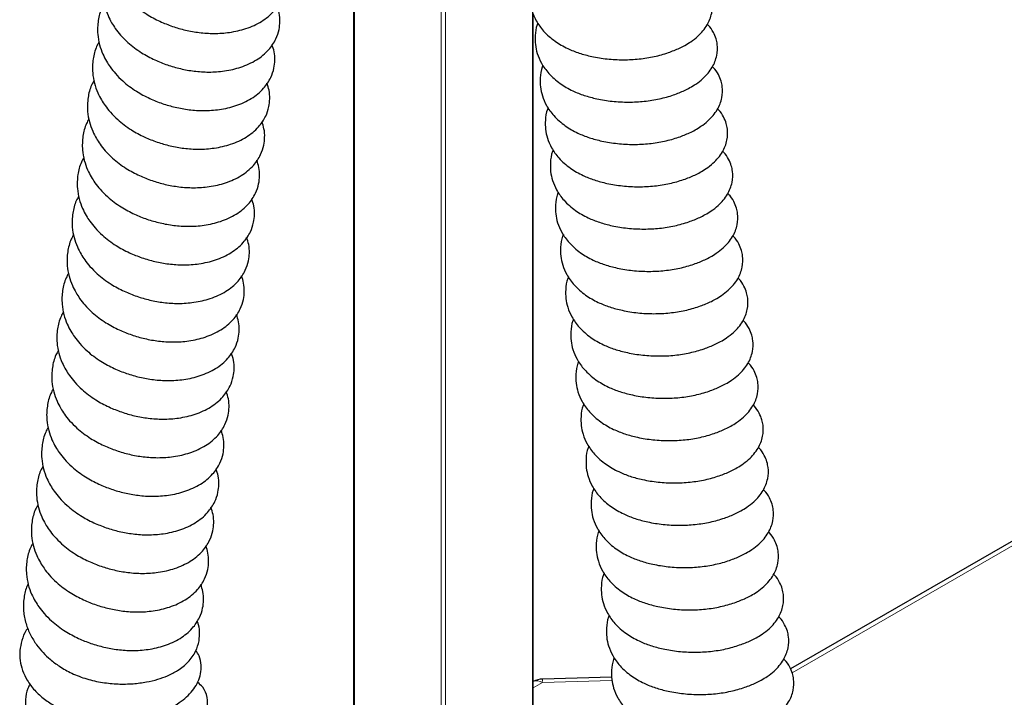
# Model space of a CAD drawing. Units: millimetres. Extents: x 0 to 210, y 0 to 297.
# Drawn here: x 30 to 43, y 120 to 129 of the extents above; entities that cross this region are included whole.
import ezdxf

# ---------------------------------------------------------------- set-up
doc = ezdxf.new("R2010")
doc.units = ezdxf.units.MM

msp = doc.modelspace()

# ---------------------------------------------------------------- linework, layer by layer
at = {"color": 8, "linetype": 'Continuous', "lineweight": 18}
for p, q in [((35.4138, 116.543), (35.4138, 138.2443)), ((35.4703, 138.2529), (35.4703, 116.5438)), ((34.2918, 137.7491), (34.2918, 117.2284)), ((36.5923, 117.22), (36.5923, 128.9198)), ((53.0279, 127.9245), (39.9494, 120.3745)), ((36.7211, 120.2515), (36.604, 120.1838)), ((37.6205, 120.2787), (36.7211, 120.2515))]:
    msp.add_line(p, q, dxfattribs=at)
at = {"color": 7, "linetype": 'Continuous', "lineweight": 25}
for p, q in [((34.2801, 137.7398), (34.2801, 117.2314)), ((36.604, 117.2342), (36.604, 128.8925)), ((53.0279, 127.9876), (39.9283, 120.4254)), ((37.6172, 120.3219), (36.7229, 120.2949))]:
    msp.add_line(p, q, dxfattribs=at)
msp.add_arc((36.731, 120.0283), 0.2667, 91.7332, 118.447, dxfattribs=at)
at = {"color": 8, "linetype": 'Continuous', "lineweight": 18}
for centre, radius, start, end in [((36.6516, 120.141), 0.1306, 57.80443, 111.36281), ((36.873, 120.2669), 0.1526, 169.43937, 185.80432)]:
    msp.add_arc(centre, radius, start, end, dxfattribs=at)
at = {"color": 7, "linetype": 'Continuous', "lineweight": 25}
for points, knots in [([(38.261, 130.0753), (38.2024, 130.0835), (38.0917, 130.099), (37.9203, 130.097), (37.7697, 130.0827), (37.6336, 130.0596), (37.5051, 130.0293), (37.3748, 129.9894), (37.2259, 129.9328), (37.0779, 129.8595), (36.9527, 129.7774), (36.8489, 129.694), (36.7514, 129.5964), (36.654, 129.464), (36.5863, 129.3147), (36.5584, 129.1654), (36.5612, 129.0407), (36.5866, 128.9211), (36.6418, 128.7929), (36.7384, 128.6591), (36.8751, 128.5387), (37.0354, 128.4457), (37.1963, 128.3823), (37.3663, 128.3367), (37.5589, 128.3057), (37.7666, 128.2948), (37.9728, 128.3055), (38.1694, 128.3369), (38.3445, 128.3867), (38.4729, 128.4383), (38.5663, 128.4858), (38.6479, 128.5355), (38.7281, 128.5981), (38.798, 128.6706), (38.8658, 128.7659), (38.9163, 128.8932), (38.9212, 129.0232), (38.9001, 129.1236), (38.8648, 129.2087), (38.7977, 129.3011), (38.7094, 129.3826), (38.629, 129.421), (38.5971, 129.4363)], [0, 0, 0, 0, 0.0306186, 0.0578838, 0.081194, 0.1002629, 0.1203861, 0.1406051, 0.1615544, 0.19276, 0.2170401, 0.2341209, 0.2578593, 0.2858694, 0.320449, 0.3467928, 0.3688176, 0.3905506, 0.4155134, 0.4453203, 0.4801945, 0.5118407, 0.5375003, 0.5639398, 0.5947514, 0.6263484, 0.6571763, 0.6878083, 0.7182843, 0.7447679, 0.7588224, 0.7748992, 0.7956269, 0.8142238, 0.8327741, 0.8650554, 0.8935104, 0.9085375, 0.9277365, 0.9519671, 0.9808927, 1, 1, 1, 1]), ([(31.1896, 130.0252), (31.1785, 130.0054), (31.1396, 129.9356), (31.1068, 129.7996), (31.0997, 129.6394), (31.1259, 129.4925), (31.1668, 129.3757), (31.216, 129.2794), (31.2702, 129.1955), (31.3382, 129.1099), (31.4463, 129.0008), (31.594, 128.89), (31.7698, 128.7957), (31.9391, 128.7277), (32.1102, 128.6785), (32.2902, 128.6464), (32.4825, 128.634), (32.6888, 128.6485), (32.8986, 128.6976), (33.0959, 128.7872), (33.2484, 128.9117), (33.3432, 129.0531), (33.3857, 129.1787), (33.3982, 129.2919), (33.392, 129.3949), (33.3695, 129.4608), (33.3592, 129.4913)], [0, 0, 0, 0, 0.0187132, 0.0661222, 0.1175406, 0.1555416, 0.1909743, 0.2188384, 0.2422178, 0.2712033, 0.306141, 0.3619554, 0.4095409, 0.4514151, 0.4933034, 0.5369138, 0.5830247, 0.63478, 0.6929726, 0.7554235, 0.8164019, 0.8671837, 0.9063579, 0.9374828, 0.9711144, 1, 1, 1, 1]), ([(31.1237, 129.5268), (31.1127, 129.507), (31.0738, 129.4372), (31.041, 129.3012), (31.0339, 129.141), (31.06, 128.9941), (31.101, 128.8773), (31.1502, 128.781), (31.2044, 128.6971), (31.2724, 128.6115), (31.3805, 128.5025), (31.5282, 128.3916), (31.7039, 128.2973), (31.8733, 128.2293), (32.0444, 128.1801), (32.2244, 128.1481), (32.4166, 128.1356), (32.623, 128.1501), (32.8328, 128.1992), (33.0301, 128.2888), (33.1826, 128.4133), (33.2774, 128.5548), (33.3198, 128.6803), (33.3324, 128.7936), (33.3262, 128.8965), (33.3037, 128.9625), (33.2933, 128.9929)], [0, 0, 0, 0, 0.0187131, 0.0661221, 0.1175405, 0.1555418, 0.1909743, 0.2188384, 0.2422175, 0.2712033, 0.306141, 0.3619556, 0.4095412, 0.4514151, 0.4933033, 0.536914, 0.5830244, 0.6347799, 0.6929729, 0.7554234, 0.8164018, 0.8671839, 0.9063579, 0.9374828, 0.9711146, 1, 1, 1, 1]), ([(31.0579, 129.0284), (31.0469, 129.0087), (31.008, 128.9388), (30.9752, 128.8029), (30.9681, 128.6426), (30.9942, 128.4957), (31.0352, 128.3789), (31.0844, 128.2826), (31.1386, 128.1988), (31.2066, 128.1131), (31.3147, 128.0041), (31.4624, 127.8932), (31.6381, 127.7989), (31.8075, 127.7309), (31.9786, 127.6818), (32.1586, 127.6497), (32.3508, 127.6373), (32.5572, 127.6517), (32.767, 127.7008), (32.9643, 127.7904), (33.1167, 127.9149), (33.2116, 128.0564), (33.254, 128.182), (33.2666, 128.2952), (33.2604, 128.3981), (33.2379, 128.4641), (33.2275, 128.4946)], [0, 0, 0, 0, 0.0187131, 0.0661221, 0.1175403, 0.1555417, 0.1909744, 0.2188383, 0.2422175, 0.2712034, 0.306141, 0.3619553, 0.4095411, 0.4514152, 0.4933035, 0.5369138, 0.5830246, 0.6347796, 0.6929726, 0.7554235, 0.8164014, 0.8671836, 0.9063579, 0.9374827, 0.9711142, 1, 1, 1, 1]), ([(36.6638, 128.7732), (36.6605, 128.7661), (36.6367, 128.715), (36.626, 128.618), (36.6266, 128.494), (36.6526, 128.3742), (36.7076, 128.246), (36.8042, 128.1123), (36.9409, 127.9918), (37.1012, 127.8989), (37.2621, 127.8354), (37.4321, 127.7899), (37.6247, 127.7589), (37.8324, 127.7479), (38.0386, 127.7586), (38.2352, 127.79), (38.4103, 127.8398), (38.5387, 127.8915), (38.6321, 127.9389), (38.7137, 127.9887), (38.7939, 128.0513), (38.8638, 128.1237), (38.9316, 128.2191), (38.9821, 128.3463), (38.9869, 128.4763), (38.9662, 128.5769), (38.9291, 128.661), (38.8918, 128.7238), (38.857, 128.7532), (38.8531, 128.7565)], [0, 0, 0, 0, 0.0067076, 0.0479447, 0.0824209, 0.1164404, 0.1555155, 0.2021733, 0.256763, 0.3062999, 0.3464657, 0.3878527, 0.4360832, 0.485543, 0.5337991, 0.581748, 0.6294532, 0.6709093, 0.6929093, 0.718075, 0.7505203, 0.7796312, 0.8086685, 0.8591995, 0.9037412, 0.9272639, 0.9573167, 0.9952456, 1, 1, 1, 1]), ([(30.9921, 128.53), (30.9811, 128.5103), (30.9421, 128.4405), (30.9094, 128.3045), (30.9023, 128.1442), (30.9284, 127.9973), (30.9694, 127.8805), (31.0186, 127.7842), (31.0728, 127.7004), (31.1408, 127.6147), (31.2488, 127.5057), (31.3966, 127.3948), (31.5723, 127.3006), (31.7417, 127.2326), (31.9128, 127.1834), (32.0928, 127.1513), (32.285, 127.1389), (32.4914, 127.1534), (32.7012, 127.2024), (32.8985, 127.292), (33.0509, 127.4165), (33.1458, 127.558), (33.1882, 127.6836), (33.2008, 127.7968), (33.1945, 127.8998), (33.1721, 127.9657), (33.1617, 127.9962)], [0, 0, 0, 0, 0.0187132, 0.0661221, 0.1175406, 0.1555418, 0.1909743, 0.2188384, 0.2422177, 0.2712035, 0.306141, 0.3619554, 0.409541, 0.4514153, 0.4933033, 0.536914, 0.5830244, 0.6347799, 0.6929729, 0.7554234, 0.8164018, 0.867184, 0.9063578, 0.9374827, 0.9711143, 1, 1, 1, 1]), ([(36.7296, 128.2263), (36.7263, 128.2192), (36.7025, 128.1682), (36.6918, 128.0711), (36.6924, 127.9471), (36.7184, 127.8273), (36.7734, 127.6992), (36.87, 127.5654), (37.0068, 127.445), (37.167, 127.352), (37.3279, 127.2886), (37.4979, 127.243), (37.6906, 127.212), (37.8982, 127.2011), (38.1044, 127.2118), (38.3011, 127.2432), (38.4761, 127.293), (38.6046, 127.3446), (38.6979, 127.3921), (38.7795, 127.4418), (38.8597, 127.5044), (38.9296, 127.5769), (38.9974, 127.6722), (39.0479, 127.7995), (39.0527, 127.9294), (39.032, 128.03), (38.995, 128.1141), (38.9576, 128.1769), (38.9228, 128.2064), (38.919, 128.2096)], [0, 0, 0, 0, 0.0067079, 0.0479449, 0.0824211, 0.1164403, 0.1555157, 0.2021733, 0.256763, 0.3063, 0.3464659, 0.3878525, 0.4360833, 0.4855428, 0.5337989, 0.5817482, 0.6294535, 0.6709091, 0.6929096, 0.7180748, 0.7505205, 0.7796315, 0.8086683, 0.8591998, 0.9037412, 0.9272637, 0.9573165, 0.9952457, 1, 1, 1, 1]), ([(30.9263, 128.0317), (30.9153, 128.0119), (30.8763, 127.9421), (30.8436, 127.8061), (30.8364, 127.6458), (30.8626, 127.499), (30.9036, 127.3822), (30.9528, 127.2859), (31.007, 127.202), (31.075, 127.1164), (31.183, 127.0073), (31.3308, 126.8964), (31.5065, 126.8022), (31.6759, 126.7342), (31.8469, 126.685), (32.027, 126.6529), (32.2192, 126.6405), (32.4256, 126.655), (32.6353, 126.7041), (32.8327, 126.7937), (32.9851, 126.9182), (33.0799, 127.0596), (33.1224, 127.1852), (33.135, 127.2984), (33.1287, 127.4014), (33.1063, 127.4673), (33.0959, 127.4978)], [0, 0, 0, 0, 0.0187136, 0.0661226, 0.117541, 0.1555419, 0.1909746, 0.2188387, 0.242218, 0.2712035, 0.3061413, 0.3619556, 0.4095413, 0.4514154, 0.4933037, 0.5369141, 0.5830246, 0.6347799, 0.6929729, 0.7554233, 0.8164018, 0.8671839, 0.9063582, 0.937483, 0.9711146, 1, 1, 1, 1]), ([(36.7954, 127.6795), (36.7921, 127.6723), (36.7683, 127.6213), (36.7576, 127.5243), (36.7582, 127.4003), (36.7842, 127.2805), (36.8392, 127.1523), (36.9358, 127.0186), (37.0726, 126.8981), (37.2328, 126.8052), (37.3937, 126.7417), (37.5637, 126.6962), (37.7564, 126.6652), (37.964, 126.6542), (38.1702, 126.6649), (38.3669, 126.6963), (38.5419, 126.7461), (38.6704, 126.7978), (38.7637, 126.8452), (38.8453, 126.895), (38.9255, 126.9576), (38.9954, 127.03), (39.0633, 127.1254), (39.1137, 127.2526), (39.1185, 127.3826), (39.0978, 127.4832), (39.0608, 127.5673), (39.0234, 127.6301), (38.9886, 127.6595), (38.9848, 127.6628)], [0, 0, 0, 0, 0.0067076, 0.0479445, 0.0824207, 0.1164404, 0.1555153, 0.2021733, 0.256763, 0.3063, 0.3464656, 0.3878526, 0.4360831, 0.485543, 0.533799, 0.5817479, 0.6294532, 0.6709093, 0.6929093, 0.7180749, 0.7505207, 0.7796312, 0.8086685, 0.8591996, 0.9037413, 0.9272639, 0.9573166, 0.9952456, 1, 1, 1, 1]), ([(30.8605, 127.5333), (30.8495, 127.5135), (30.8105, 127.4437), (30.7778, 127.3077), (30.7706, 127.1475), (30.7968, 127.0006), (30.8378, 126.8838), (30.887, 126.7875), (30.9412, 126.7036), (31.0092, 126.618), (31.1172, 126.509), (31.265, 126.3981), (31.4407, 126.3038), (31.6101, 126.2358), (31.7811, 126.1866), (31.9611, 126.1546), (32.1534, 126.1421), (32.3598, 126.1566), (32.5695, 126.2057), (32.7669, 126.2953), (32.9193, 126.4198), (33.0141, 126.5613), (33.0566, 126.6868), (33.0692, 126.8001), (33.0629, 126.903), (33.0405, 126.969), (33.0301, 126.9994)], [0, 0, 0, 0, 0.0187131, 0.0661221, 0.1175405, 0.1555417, 0.1909745, 0.2188382, 0.2422175, 0.2712033, 0.3061409, 0.3619556, 0.409541, 0.4514152, 0.4933034, 0.5369137, 0.5830245, 0.6347799, 0.6929726, 0.7554234, 0.8164019, 0.867184, 0.906358, 0.9374829, 0.9711144, 1, 1, 1, 1]), ([(36.8612, 127.1326), (36.8579, 127.1255), (36.8341, 127.0744), (36.8234, 126.9774), (36.824, 126.8534), (36.85, 126.7336), (36.905, 126.6055), (37.0016, 126.4717), (37.1384, 126.3513), (37.2986, 126.2583), (37.4595, 126.1949), (37.6295, 126.1493), (37.8222, 126.1183), (38.0299, 126.1074), (38.2361, 126.1181), (38.4327, 126.1495), (38.6077, 126.1992), (38.7362, 126.2509), (38.8295, 126.2984), (38.9111, 126.3481), (38.9913, 126.4107), (39.0613, 126.4832), (39.1291, 126.5785), (39.1795, 126.7058), (39.1843, 126.8357), (39.1636, 126.9363), (39.1266, 127.0204), (39.0893, 127.0832), (39.0545, 127.1127), (39.0506, 127.1159)], [0, 0, 0, 0, 0.0067075, 0.0479449, 0.0824207, 0.1164404, 0.1555156, 0.2021733, 0.256763, 0.3063, 0.3464659, 0.3878525, 0.4360833, 0.4855429, 0.5337993, 0.5817482, 0.6294535, 0.6709095, 0.6929095, 0.7180747, 0.7505205, 0.7796315, 0.8086688, 0.8591998, 0.9037411, 0.9272637, 0.9573165, 0.9952457, 1, 1, 1, 1]), ([(30.7947, 127.0349), (30.7837, 127.0152), (30.7447, 126.9453), (30.7119, 126.8094), (30.7048, 126.6491), (30.731, 126.5022), (30.772, 126.3854), (30.8211, 126.2891), (30.8754, 126.2053), (30.9433, 126.1196), (31.0514, 126.0106), (31.1991, 125.8997), (31.3749, 125.8054), (31.5442, 125.7374), (31.7153, 125.6882), (31.8953, 125.6562), (32.0876, 125.6438), (32.294, 125.6582), (32.5037, 125.7073), (32.7011, 125.7969), (32.8535, 125.9214), (32.9483, 126.0629), (32.9908, 126.1885), (33.0034, 126.3017), (32.9971, 126.4046), (32.9747, 126.4706), (32.9643, 126.5011)], [0, 0, 0, 0, 0.0187131, 0.0661221, 0.1175405, 0.1555418, 0.1909743, 0.2188382, 0.2422175, 0.2712034, 0.306141, 0.3619554, 0.4095412, 0.4514152, 0.4933033, 0.5369139, 0.5830244, 0.6347798, 0.6929729, 0.7554233, 0.8164017, 0.8671839, 0.9063579, 0.9374827, 0.9711144, 1, 1, 1, 1]), ([(30.7289, 126.5365), (30.7178, 126.5168), (30.6789, 126.447), (30.6461, 126.311), (30.639, 126.1507), (30.6652, 126.0038), (30.7062, 125.887), (30.7553, 125.7907), (30.8096, 125.7069), (30.8775, 125.6212), (30.9856, 125.5122), (31.1333, 125.4013), (31.3091, 125.3071), (31.4784, 125.2391), (31.6495, 125.1899), (31.8295, 125.1578), (32.0218, 125.1454), (32.2282, 125.1599), (32.4379, 125.2089), (32.6352, 125.2985), (32.7877, 125.423), (32.8825, 125.5645), (32.925, 125.6901), (32.9376, 125.8033), (32.9313, 125.9063), (32.9089, 125.9722), (32.8985, 126.0027)], [0, 0, 0, 0, 0.0187132, 0.0661222, 0.1175405, 0.1555417, 0.1909744, 0.2188385, 0.2422177, 0.2712035, 0.306141, 0.3619553, 0.4095409, 0.4514151, 0.4933034, 0.5369138, 0.5830246, 0.6347796, 0.6929726, 0.7554235, 0.8164015, 0.8671837, 0.9063579, 0.9374828, 0.9711143, 1, 1, 1, 1]), ([(36.927, 126.5858), (36.9237, 126.5786), (36.9, 126.5276), (36.8892, 126.4306), (36.8898, 126.3066), (36.9158, 126.1868), (36.9709, 126.0586), (37.0674, 125.9249), (37.2042, 125.8044), (37.3644, 125.7115), (37.5253, 125.648), (37.6953, 125.6025), (37.888, 125.5715), (38.0957, 125.5605), (38.3019, 125.5712), (38.4985, 125.6026), (38.6735, 125.6524), (38.802, 125.704), (38.8953, 125.7515), (38.9769, 125.8013), (39.0572, 125.8639), (39.1271, 125.9363), (39.1949, 126.0316), (39.2454, 126.1589), (39.2501, 126.2889), (39.2295, 126.3895), (39.1924, 126.4736), (39.1551, 126.5364), (39.1203, 126.5658), (39.1164, 126.5691)], [0, 0, 0, 0, 0.0067078, 0.047945, 0.0824211, 0.1164404, 0.1555156, 0.2021734, 0.2567632, 0.3063002, 0.346466, 0.3878527, 0.4360832, 0.4855431, 0.5337991, 0.5817484, 0.6294537, 0.6709093, 0.6929093, 0.7180749, 0.7505207, 0.7796312, 0.8086686, 0.8591995, 0.9037412, 0.9272639, 0.9573167, 0.9952456, 1, 1, 1, 1]), ([(30.6631, 126.0382), (30.652, 126.0184), (30.6131, 125.9486), (30.5803, 125.8126), (30.5732, 125.6523), (30.5994, 125.5055), (30.6403, 125.3887), (30.6895, 125.2923), (30.7437, 125.2085), (30.8117, 125.1229), (30.9198, 125.0138), (31.0675, 124.9029), (31.2433, 124.8087), (31.4126, 124.7407), (31.5837, 124.6915), (31.7637, 124.6594), (31.956, 124.647), (32.1623, 124.6615), (32.3721, 124.7106), (32.5694, 124.8002), (32.7219, 124.9247), (32.8167, 125.0661), (32.8592, 125.1917), (32.8717, 125.3049), (32.8655, 125.4079), (32.843, 125.4738), (32.8327, 125.5043)], [0, 0, 0, 0, 0.018713, 0.066122, 0.1175404, 0.1555417, 0.1909742, 0.2188383, 0.2422176, 0.2712032, 0.3061411, 0.3619554, 0.4095411, 0.4514152, 0.4933032, 0.536914, 0.5830245, 0.6347798, 0.6929729, 0.7554233, 0.8164018, 0.8671839, 0.9063579, 0.9374827, 0.9711146, 1, 1, 1, 1]), ([(36.9928, 126.0389), (36.9895, 126.0318), (36.9658, 125.9807), (36.955, 125.8837), (36.9556, 125.7597), (36.9816, 125.6399), (37.0367, 125.5118), (37.1333, 125.378), (37.27, 125.2576), (37.4303, 125.1646), (37.5911, 125.1012), (37.7612, 125.0556), (37.9538, 125.0246), (38.1615, 125.0137), (38.3677, 125.0244), (38.5643, 125.0558), (38.7393, 125.1055), (38.8678, 125.1572), (38.9611, 125.2046), (39.0427, 125.2544), (39.123, 125.317), (39.1929, 125.3895), (39.2607, 125.4848), (39.3112, 125.6121), (39.316, 125.742), (39.2953, 125.8426), (39.2582, 125.9267), (39.2209, 125.9895), (39.1861, 126.0189), (39.1822, 126.0222)], [0, 0, 0, 0, 0.0067075, 0.0479445, 0.0824207, 0.1164403, 0.1555154, 0.2021731, 0.256763, 0.3062998, 0.3464657, 0.3878526, 0.4360831, 0.4855427, 0.5337991, 0.581748, 0.6294533, 0.6709094, 0.6929094, 0.718075, 0.7505204, 0.7796313, 0.8086686, 0.8591997, 0.9037414, 0.9272639, 0.9573165, 0.9952457, 1, 1, 1, 1]), ([(30.5973, 125.5398), (30.5862, 125.52), (30.5473, 125.4502), (30.5145, 125.3142), (30.5074, 125.154), (30.5336, 125.0071), (30.5745, 124.8903), (30.6237, 124.794), (30.6779, 124.7101), (30.7459, 124.6245), (30.854, 124.5155), (31.0017, 124.4046), (31.1775, 124.3103), (31.3468, 124.2423), (31.5179, 124.1931), (31.6979, 124.1611), (31.8902, 124.1486), (32.0965, 124.1631), (32.3063, 124.2122), (32.5036, 124.3018), (32.6561, 124.4263), (32.7509, 124.5678), (32.7934, 124.6933), (32.8059, 124.8066), (32.7997, 124.9095), (32.7772, 124.9755), (32.7669, 125.0059)], [0, 0, 0, 0, 0.0187131, 0.0661225, 0.1175407, 0.1555419, 0.1909748, 0.2188385, 0.2422177, 0.2712035, 0.3061412, 0.3619558, 0.4095413, 0.4514154, 0.4933037, 0.536914, 0.5830245, 0.6347799, 0.692973, 0.7554234, 0.8164018, 0.8671839, 0.9063584, 0.9374832, 0.9711146, 1, 1, 1, 1]), ([(37.0587, 125.4921), (37.0553, 125.4849), (37.0316, 125.4339), (37.0208, 125.3369), (37.0215, 125.2128), (37.0474, 125.0931), (37.1025, 124.9649), (37.1991, 124.8311), (37.3358, 124.7107), (37.4961, 124.6177), (37.6569, 124.5543), (37.827, 124.5088), (38.0196, 124.4778), (38.2273, 124.4668), (38.4335, 124.4775), (38.6301, 124.5089), (38.8052, 124.5587), (38.9336, 124.6103), (39.0269, 124.6578), (39.1085, 124.7076), (39.1888, 124.7702), (39.2587, 124.8426), (39.3265, 124.9379), (39.377, 125.0652), (39.3818, 125.1952), (39.3611, 125.2958), (39.324, 125.3798), (39.2867, 125.4427), (39.2519, 125.4721), (39.248, 125.4754)], [0, 0, 0, 0, 0.006708, 0.0479449, 0.0824211, 0.1164405, 0.1555157, 0.2021735, 0.2567631, 0.3063001, 0.3464659, 0.3878527, 0.4360834, 0.485543, 0.533799, 0.5817483, 0.6294536, 0.6709092, 0.6929097, 0.7180749, 0.7505206, 0.7796316, 0.8086684, 0.8591995, 0.9037412, 0.9272638, 0.9573165, 0.9952457, 1, 1, 1, 1]), ([(30.5314, 125.0414), (30.5204, 125.0217), (30.4815, 124.9518), (30.4487, 124.8159), (30.4416, 124.6556), (30.4677, 124.5087), (30.5087, 124.3919), (30.5579, 124.2956), (30.6121, 124.2118), (30.6801, 124.1261), (30.7882, 124.0171), (30.9359, 123.9062), (31.1116, 123.8119), (31.281, 123.7439), (31.4521, 123.6947), (31.6321, 123.6627), (31.8243, 123.6503), (32.0307, 123.6647), (32.2405, 123.7138), (32.4378, 123.8034), (32.5903, 123.9279), (32.6851, 124.0694), (32.7275, 124.195), (32.7401, 124.3082), (32.7339, 124.4111), (32.7114, 124.4771), (32.701, 124.5076)], [0, 0, 0, 0, 0.0187132, 0.0661221, 0.1175405, 0.1555417, 0.1909741, 0.2188383, 0.2422175, 0.2712033, 0.3061411, 0.3619554, 0.4095408, 0.4514152, 0.4933033, 0.5369136, 0.5830246, 0.6347799, 0.6929725, 0.7554234, 0.8164018, 0.8671841, 0.906358, 0.9374827, 0.9711142, 1, 1, 1, 1]), ([(37.1245, 124.9452), (37.1211, 124.9381), (37.0974, 124.887), (37.0866, 124.79), (37.0873, 124.666), (37.1133, 124.5462), (37.1683, 124.4181), (37.2649, 124.2843), (37.4016, 124.1639), (37.5619, 124.0709), (37.7227, 124.0075), (37.8928, 123.9619), (38.0854, 123.9309), (38.2931, 123.92), (38.4993, 123.9307), (38.6959, 123.962), (38.871, 124.0118), (38.9994, 124.0635), (39.0927, 124.1109), (39.1744, 124.1607), (39.2546, 124.2233), (39.3245, 124.2957), (39.3923, 124.3911), (39.4428, 124.5184), (39.4476, 124.6483), (39.4269, 124.7489), (39.3898, 124.833), (39.3525, 124.8958), (39.3177, 124.9252), (39.3138, 124.9285)], [0, 0, 0, 0, 0.0067075, 0.0479445, 0.0824208, 0.1164404, 0.1555155, 0.2021732, 0.2567631, 0.3063, 0.3464657, 0.3878526, 0.4360831, 0.485543, 0.5337991, 0.581748, 0.6294532, 0.6709093, 0.6929093, 0.718075, 0.7505208, 0.7796313, 0.8086686, 0.8591995, 0.9037413, 0.9272639, 0.9573167, 0.9952457, 1, 1, 1, 1]), ([(30.4656, 124.543), (30.4546, 124.5233), (30.4157, 124.4535), (30.3829, 124.3175), (30.3758, 124.1572), (30.4019, 124.0103), (30.4429, 123.8935), (30.4921, 123.7972), (30.5463, 123.7134), (30.6143, 123.6277), (30.7224, 123.5187), (30.8701, 123.4078), (31.0458, 123.3136), (31.2152, 123.2455), (31.3863, 123.1964), (31.5663, 123.1643), (31.7585, 123.1519), (31.9649, 123.1664), (32.1747, 123.2154), (32.372, 123.305), (32.5244, 123.4295), (32.6193, 123.571), (32.6617, 123.6966), (32.6743, 123.8098), (32.6681, 123.9128), (32.6456, 123.9787), (32.6352, 124.0092)], [0, 0, 0, 0, 0.0187134, 0.0661224, 0.1175408, 0.155542, 0.1909747, 0.2188386, 0.2422177, 0.2712035, 0.3061413, 0.3619556, 0.4095412, 0.4514155, 0.4933036, 0.536914, 0.5830246, 0.6347799, 0.692973, 0.7554234, 0.8164018, 0.867184, 0.906358, 0.937483, 0.9711146, 1, 1, 1, 1]), ([(37.1903, 124.3984), (37.187, 124.3912), (37.1632, 124.3402), (37.1524, 124.2431), (37.1531, 124.1191), (37.1791, 123.9994), (37.2341, 123.8712), (37.3307, 123.7374), (37.4674, 123.617), (37.6277, 123.524), (37.7886, 123.4606), (37.9586, 123.4151), (38.1512, 123.384), (38.3589, 123.3731), (38.5651, 123.3838), (38.7617, 123.4152), (38.9368, 123.465), (39.0652, 123.5166), (39.1586, 123.5641), (39.2402, 123.6138), (39.3204, 123.6765), (39.3903, 123.7489), (39.4581, 123.8442), (39.5086, 123.9715), (39.5134, 124.1015), (39.4927, 124.2021), (39.4556, 124.2861), (39.4183, 124.349), (39.3835, 124.3784), (39.3796, 124.3817)], [0, 0, 0, 0, 0.0067078, 0.047945, 0.0824208, 0.1164403, 0.1555156, 0.2021733, 0.2567631, 0.3063, 0.3464658, 0.3878525, 0.4360833, 0.4855428, 0.5337993, 0.5817481, 0.6294534, 0.670909, 0.6929095, 0.7180747, 0.7505205, 0.7796314, 0.8086688, 0.8591997, 0.9037411, 0.9272636, 0.9573165, 0.9952456, 1, 1, 1, 1]), ([(30.3998, 124.0447), (30.3888, 124.0249), (30.3498, 123.9551), (30.3171, 123.8191), (30.31, 123.6588), (30.3361, 123.512), (30.3771, 123.3951), (30.4263, 123.2988), (30.4805, 123.215), (30.5485, 123.1293), (30.6565, 123.0203), (30.8043, 122.9094), (30.98, 122.8152), (31.1494, 122.7472), (31.3205, 122.698), (31.5005, 122.6659), (31.6927, 122.6535), (31.8991, 122.668), (32.1089, 122.7171), (32.3062, 122.8067), (32.4586, 122.9312), (32.5535, 123.0726), (32.5959, 123.1982), (32.6085, 123.3114), (32.6022, 123.4144), (32.5798, 123.4803), (32.5694, 123.5108)], [0, 0, 0, 0, 0.018713, 0.0661218, 0.1175404, 0.1555416, 0.1909745, 0.2188383, 0.2422178, 0.2712033, 0.3061411, 0.3619553, 0.4095409, 0.451415, 0.4933035, 0.5369137, 0.5830247, 0.6347796, 0.6929726, 0.7554235, 0.816402, 0.8671837, 0.9063578, 0.9374828, 0.9711144, 1, 1, 1, 1]), ([(37.2561, 123.8515), (37.2528, 123.8444), (37.229, 123.7933), (37.2183, 123.6963), (37.2189, 123.5723), (37.2449, 123.4525), (37.2999, 123.3244), (37.3965, 123.1906), (37.5332, 123.0702), (37.6935, 122.9772), (37.8544, 122.9138), (38.0244, 122.8682), (38.217, 122.8372), (38.4247, 122.8263), (38.6309, 122.8369), (38.8275, 122.8683), (39.0026, 122.9181), (39.131, 122.9698), (39.2244, 123.0172), (39.306, 123.067), (39.3862, 123.1296), (39.4561, 123.202), (39.5239, 123.2974), (39.5744, 123.4247), (39.5792, 123.5546), (39.5585, 123.6552), (39.5215, 123.7393), (39.4841, 123.8021), (39.4493, 123.8315), (39.4454, 123.8348)], [0, 0, 0, 0, 0.0067079, 0.0479449, 0.0824211, 0.1164405, 0.1555157, 0.2021735, 0.2567633, 0.3063002, 0.3464661, 0.3878527, 0.4360832, 0.4855431, 0.5337992, 0.5817484, 0.6294537, 0.6709093, 0.6929093, 0.718075, 0.7505208, 0.7796312, 0.8086685, 0.8591996, 0.9037413, 0.9272638, 0.9573166, 0.9952456, 1, 1, 1, 1]), ([(30.334, 123.5463), (30.323, 123.5265), (30.284, 123.4567), (30.2513, 123.3207), (30.2441, 123.1605), (30.2703, 123.0136), (30.3113, 122.8968), (30.3605, 122.8005), (30.4147, 122.7166), (30.4827, 122.631), (30.5907, 122.5219), (30.7385, 122.4111), (30.9142, 122.3168), (31.0836, 122.2488), (31.2546, 122.1996), (31.4347, 122.1676), (31.6269, 122.1551), (31.8333, 122.1696), (32.043, 122.2187), (32.2404, 122.3083), (32.3928, 122.4328), (32.4876, 122.5743), (32.5301, 122.6998), (32.5427, 122.8131), (32.5364, 122.916), (32.514, 122.982), (32.5036, 123.0124)], [0, 0, 0, 0, 0.0187131, 0.0661222, 0.1175403, 0.1555417, 0.1909743, 0.2188382, 0.2422177, 0.2712034, 0.306141, 0.3619555, 0.4095413, 0.4514152, 0.4933034, 0.536914, 0.5830244, 0.6347799, 0.692973, 0.7554234, 0.8164018, 0.8671839, 0.9063579, 0.9374829, 0.9711146, 1, 1, 1, 1]), ([(37.3219, 123.3047), (37.3186, 123.2975), (37.2948, 123.2465), (37.2841, 123.1494), (37.2847, 123.0254), (37.3107, 122.9057), (37.3657, 122.7775), (37.4623, 122.6437), (37.5991, 122.5233), (37.7593, 122.4303), (37.9202, 122.3669), (38.0902, 122.3213), (38.2829, 122.2903), (38.4905, 122.2794), (38.6967, 122.2901), (38.8934, 122.3215), (39.0684, 122.3713), (39.1969, 122.4229), (39.2902, 122.4704), (39.3718, 122.5201), (39.452, 122.5828), (39.5219, 122.6552), (39.5897, 122.7505), (39.6402, 122.8778), (39.645, 123.0078), (39.6243, 123.1084), (39.5873, 123.1924), (39.5499, 123.2553), (39.5151, 123.2847), (39.5113, 123.288)], [0, 0, 0, 0, 0.0067076, 0.0479445, 0.0824207, 0.1164404, 0.1555153, 0.2021732, 0.2567629, 0.3062999, 0.3464657, 0.3878524, 0.4360832, 0.4855427, 0.5337992, 0.581748, 0.6294533, 0.6709094, 0.6929094, 0.718075, 0.7505204, 0.7796313, 0.8086686, 0.8591997, 0.9037413, 0.9272639, 0.9573164, 0.9952456, 1, 1, 1, 1]), ([(30.2682, 123.0479), (30.2572, 123.0282), (30.2182, 122.9583), (30.1855, 122.8224), (30.1783, 122.6621), (30.2045, 122.5152), (30.2455, 122.3984), (30.2947, 122.3021), (30.3489, 122.2182), (30.4169, 122.1326), (30.5249, 122.0236), (30.6726, 121.9127), (30.8484, 121.8184), (31.0178, 121.7504), (31.1888, 121.7012), (31.3688, 121.6692), (31.5611, 121.6568), (31.7675, 121.6712), (31.9772, 121.7203), (32.1746, 121.8099), (32.327, 121.9344), (32.4218, 122.0759), (32.4643, 122.2014), (32.4769, 122.3147), (32.4706, 122.4176), (32.4482, 122.4836), (32.4378, 122.5141)], [0, 0, 0, 0, 0.0187131, 0.0661222, 0.1175406, 0.1555417, 0.1909744, 0.2188383, 0.2422177, 0.2712035, 0.306141, 0.3619555, 0.409541, 0.4514151, 0.4933035, 0.5369138, 0.5830246, 0.6347796, 0.6929726, 0.7554235, 0.8164014, 0.8671835, 0.9063578, 0.9374828, 0.9711142, 1, 1, 1, 1]), ([(37.3877, 122.7578), (37.3844, 122.7507), (37.3606, 122.6996), (37.3499, 122.6026), (37.3505, 122.4786), (37.3765, 122.3588), (37.4315, 122.2306), (37.5281, 122.0969), (37.6649, 121.9764), (37.8251, 121.8835), (37.986, 121.8201), (38.156, 121.7745), (38.3487, 121.7435), (38.5563, 121.7325), (38.7625, 121.7432), (38.9592, 121.7746), (39.1342, 121.8244), (39.2627, 121.8761), (39.356, 121.9235), (39.4376, 121.9733), (39.5178, 122.0359), (39.5877, 122.1083), (39.6556, 122.2037), (39.706, 122.331), (39.7108, 122.4609), (39.6901, 122.5615), (39.6531, 122.6456), (39.6158, 122.7084), (39.5809, 122.7378), (39.5771, 122.7411)], [0, 0, 0, 0, 0.0067079, 0.047945, 0.0824212, 0.1164405, 0.1555158, 0.2021734, 0.2567633, 0.3063001, 0.346466, 0.3878527, 0.4360832, 0.4855431, 0.5337991, 0.5817484, 0.6294537, 0.6709093, 0.6929093, 0.7180749, 0.7505207, 0.7796316, 0.8086685, 0.8591994, 0.9037412, 0.9272638, 0.9573165, 0.9952457, 1, 1, 1, 1]), ([(30.2024, 122.5495), (30.1914, 122.5298), (30.1524, 122.4599), (30.1196, 122.324), (30.1125, 122.1637), (30.1387, 122.0168), (30.1797, 121.9), (30.2288, 121.8037), (30.2831, 121.7199), (30.351, 121.6342), (30.4591, 121.5252), (30.6068, 121.4143), (30.7826, 121.3201), (30.9519, 121.2521), (31.123, 121.2029), (31.303, 121.1708), (31.4953, 121.1584), (31.7017, 121.1729), (31.9114, 121.2219), (32.1088, 121.3115), (32.2612, 121.436), (32.356, 121.5775), (32.3985, 121.7031), (32.4111, 121.8163), (32.4048, 121.9193), (32.3824, 121.9852), (32.372, 122.0157)], [0, 0, 0, 0, 0.018713, 0.0661222, 0.1175404, 0.1555418, 0.1909743, 0.2188382, 0.2422177, 0.2712035, 0.306141, 0.3619555, 0.4095409, 0.4514153, 0.4933032, 0.5369137, 0.5830245, 0.6347799, 0.6929725, 0.7554234, 0.8164019, 0.8671839, 0.9063578, 0.9374828, 0.9711144, 1, 1, 1, 1]), ([(37.4535, 122.2109), (37.4502, 122.2038), (37.4264, 122.1528), (37.4157, 122.0557), (37.4163, 121.9317), (37.4423, 121.812), (37.4974, 121.6838), (37.5939, 121.55), (37.7307, 121.4296), (37.8909, 121.3366), (38.0518, 121.2732), (38.2218, 121.2276), (38.4145, 121.1966), (38.6222, 121.1857), (38.8284, 121.1964), (39.025, 121.2278), (39.2, 121.2776), (39.3285, 121.3292), (39.4218, 121.3767), (39.5034, 121.4264), (39.5836, 121.489), (39.6536, 121.5615), (39.7214, 121.6568), (39.7718, 121.7841), (39.7766, 121.914), (39.7559, 122.0146), (39.7189, 122.0987), (39.6816, 122.1615), (39.6468, 122.191), (39.6429, 122.1942)], [0, 0, 0, 0, 0.0067076, 0.0479445, 0.0824207, 0.1164403, 0.1555152, 0.2021731, 0.2567628, 0.3062999, 0.3464656, 0.3878525, 0.436083, 0.4855429, 0.533799, 0.5817479, 0.6294532, 0.6709093, 0.6929092, 0.7180749, 0.7505203, 0.7796312, 0.8086685, 0.8591996, 0.9037412, 0.9272639, 0.9573166, 0.9952456, 1, 1, 1, 1]), ([(30.1366, 122.0512), (30.1255, 122.0314), (30.0866, 121.9616), (30.0538, 121.8256), (30.0467, 121.6653), (30.0729, 121.5185), (30.1139, 121.4016), (30.163, 121.3053), (30.2173, 121.2215), (30.2852, 121.1358), (30.3933, 121.0268), (30.541, 120.9159), (30.7168, 120.8217), (30.8861, 120.7537), (31.0572, 120.7045), (31.2372, 120.6724), (31.4295, 120.66), (31.6359, 120.6745), (31.8456, 120.7235), (32.0429, 120.8132), (32.1954, 120.9377), (32.2902, 121.0791), (32.3327, 121.2047), (32.3453, 121.3179), (32.339, 121.4209), (32.3166, 121.4868), (32.3062, 121.5173)], [0, 0, 0, 0, 0.0187137, 0.0661225, 0.1175411, 0.1555417, 0.1909746, 0.2188388, 0.242218, 0.2712035, 0.3061413, 0.3619558, 0.4095413, 0.4514152, 0.4933037, 0.5369141, 0.5830245, 0.6347798, 0.6929729, 0.7554233, 0.8164016, 0.8671838, 0.9063578, 0.937483, 0.9711144, 1, 1, 1, 1]), ([(37.5193, 121.6641), (37.516, 121.657), (37.4923, 121.6059), (37.4815, 121.5089), (37.4821, 121.3849), (37.5081, 121.2651), (37.5632, 121.1369), (37.6597, 121.0032), (37.7965, 120.8827), (37.9567, 120.7898), (38.1176, 120.7263), (38.2876, 120.6808), (38.4803, 120.6498), (38.688, 120.6388), (38.8942, 120.6495), (39.0908, 120.6809), (39.2658, 120.7307), (39.3943, 120.7824), (39.4876, 120.8298), (39.5692, 120.8796), (39.6495, 120.9422), (39.7194, 121.0146), (39.7872, 121.11), (39.8377, 121.2372), (39.8424, 121.3672), (39.8218, 121.4678), (39.7847, 121.5519), (39.7474, 121.6147), (39.7126, 121.6441), (39.7087, 121.6474)], [0, 0, 0, 0, 0.0067078, 0.0479449, 0.0824211, 0.1164403, 0.1555158, 0.2021733, 0.2567632, 0.3063001, 0.3464659, 0.3878526, 0.4360833, 0.4855429, 0.5337993, 0.5817482, 0.6294534, 0.6709091, 0.6929095, 0.7180747, 0.7505205, 0.7796314, 0.8086687, 0.8591996, 0.9037411, 0.9272637, 0.9573165, 0.9952456, 1, 1, 1, 1]), ([(30.0752, 121.5274), (30.0711, 121.5189), (30.0433, 121.4616), (30.0159, 121.3425), (30.0098, 121.1754), (30.0418, 121.0136), (30.1008, 120.8682), (30.1779, 120.743), (30.2647, 120.6382), (30.3631, 120.5442), (30.4843, 120.4529), (30.6416, 120.3644), (30.8305, 120.2926), (31.0343, 120.2477), (31.2366, 120.2284), (31.4277, 120.2321), (31.5998, 120.2542), (31.7484, 120.2897), (31.8835, 120.338), (32.021, 120.4087), (32.1507, 120.5139), (32.2424, 120.6449), (32.288, 120.779), (32.2939, 120.9087), (32.2828, 120.9963), (32.2627, 121.0397), (32.2592, 121.0473)], [0, 0, 0, 0, 0.0081996, 0.0553545, 0.1061813, 0.1546507, 0.2005628, 0.242413, 0.2788173, 0.3119635, 0.3508831, 0.3967875, 0.4472897, 0.4974567, 0.5463267, 0.5939972, 0.6382953, 0.6785748, 0.7152115, 0.7576153, 0.8103603, 0.865616, 0.9127828, 0.952731, 0.9917097, 1, 1, 1, 1]), ([(37.5851, 121.1172), (37.5818, 121.1101), (37.5581, 121.059), (37.5473, 120.962), (37.5479, 120.838), (37.5739, 120.7182), (37.629, 120.5901), (37.7256, 120.4563), (37.8623, 120.3359), (38.0226, 120.2429), (38.1834, 120.1795), (38.3535, 120.1339), (38.5461, 120.1029), (38.7538, 120.092), (38.96, 120.1027), (39.1566, 120.1341), (39.3317, 120.1838), (39.4601, 120.2355), (39.5534, 120.283), (39.635, 120.3327), (39.7153, 120.3953), (39.7852, 120.4678), (39.853, 120.5631), (39.9035, 120.6904), (39.9083, 120.8203), (39.8876, 120.9209), (39.8505, 121.005), (39.8132, 121.0678), (39.7784, 121.0973), (39.7745, 121.1005)], [0, 0, 0, 0, 0.0067081, 0.0479449, 0.0824211, 0.1164403, 0.1555157, 0.2021734, 0.2567632, 0.3063002, 0.3464661, 0.3878528, 0.4360832, 0.4855431, 0.5337991, 0.5817484, 0.6294532, 0.6709093, 0.6929093, 0.7180749, 0.7505207, 0.7796312, 0.8086685, 0.8591995, 0.9037413, 0.9272638, 0.9573166, 0.9952456, 1, 1, 1, 1]), ([(30.0707, 120.9552), (30.0638, 120.9456), (30.0277, 120.8954), (29.9915, 120.7976), (29.9645, 120.6646), (29.9689, 120.5331), (30.0003, 120.4025), (30.0617, 120.2734), (30.1562, 120.1476), (30.2802, 120.035), (30.4225, 119.9433), (30.5733, 119.8735), (30.7306, 119.8235), (30.895, 119.7903), (31.0701, 119.7721), (31.2596, 119.7702), (31.4554, 119.7873), (31.6416, 119.8233), (31.8051, 119.874), (31.942, 119.936), (32.0884, 120.0274), (32.2005, 120.1357), (32.2741, 120.26), (32.3086, 120.3632), (32.3155, 120.478), (32.2957, 120.5864), (32.2579, 120.642), (32.2425, 120.6648)], [0, 0, 0, 0, 0.0097417, 0.0512093, 0.0893597, 0.127126, 0.1649529, 0.2061769, 0.2515898, 0.2983466, 0.3419755, 0.3827282, 0.4220787, 0.4604799, 0.500088, 0.5436586, 0.5910459, 0.6371561, 0.6799121, 0.7196608, 0.7568416, 0.8267154, 0.8616633, 0.8973235, 0.9340001, 0.9729686, 1, 1, 1, 1]), ([(37.651, 120.5704), (37.6476, 120.5632), (37.6239, 120.5122), (37.6131, 120.4152), (37.6138, 120.2912), (37.6397, 120.1714), (37.6948, 120.0432), (37.7914, 119.9095), (37.9281, 119.789), (38.0884, 119.6961), (38.2492, 119.6326), (38.4193, 119.5871), (38.6119, 119.5561), (38.8196, 119.5451), (39.0258, 119.5558), (39.2224, 119.5872), (39.3975, 119.637), (39.5259, 119.6887), (39.6192, 119.7361), (39.7008, 119.7859), (39.7811, 119.8485), (39.851, 119.9209), (39.9188, 120.0162), (39.9693, 120.1435), (39.9741, 120.2735), (39.9534, 120.3741), (39.9163, 120.4582), (39.879, 120.521), (39.8442, 120.5504), (39.8403, 120.5537)], [0, 0, 0, 0, 0.0067077, 0.0479445, 0.0824206, 0.1164404, 0.1555155, 0.2021733, 0.256763, 0.3062999, 0.3464658, 0.3878525, 0.4360832, 0.4855428, 0.5337992, 0.5817481, 0.6294533, 0.6709094, 0.6929094, 0.7180751, 0.7505204, 0.7796314, 0.8086686, 0.8591997, 0.9037415, 0.9272636, 0.9573164, 0.9952456, 1, 1, 1, 1]), ([(30.0992, 120.2325), (30.0894, 120.2135), (30.0561, 120.1485), (30.0373, 120.0336), (30.0415, 119.8906), (30.0829, 119.7509), (30.1591, 119.6218), (30.2672, 119.5116), (30.388, 119.4309), (30.5062, 119.375), (30.6308, 119.333), (30.7778, 119.3004), (30.9484, 119.2806), (31.1351, 119.2766), (31.3293, 119.2896), (31.5223, 119.3199), (31.7062, 119.3664), (31.8732, 119.4279), (32.0149, 119.4986), (32.1273, 119.571), (32.2135, 119.6413), (32.2856, 119.7156), (32.3505, 119.8073), (32.3963, 119.9216), (32.3989, 120.0593), (32.3466, 120.1836), (32.2892, 120.2334), (32.266, 120.2536)], [0, 0, 0, 0, 0.0184628, 0.0630458, 0.1057394, 0.1489575, 0.1955223, 0.2440966, 0.2852121, 0.3172251, 0.3495776, 0.3877449, 0.4291721, 0.4727085, 0.5181995, 0.5635135, 0.6082035, 0.6525911, 0.6953644, 0.7336102, 0.7671322, 0.7979734, 0.834006, 0.8760368, 0.9223442, 0.9686436, 1, 1, 1, 1])]:
    msp.add_open_spline(points, degree=3, knots=knots, dxfattribs=at)

doc.saveas('drawing.dxf')
